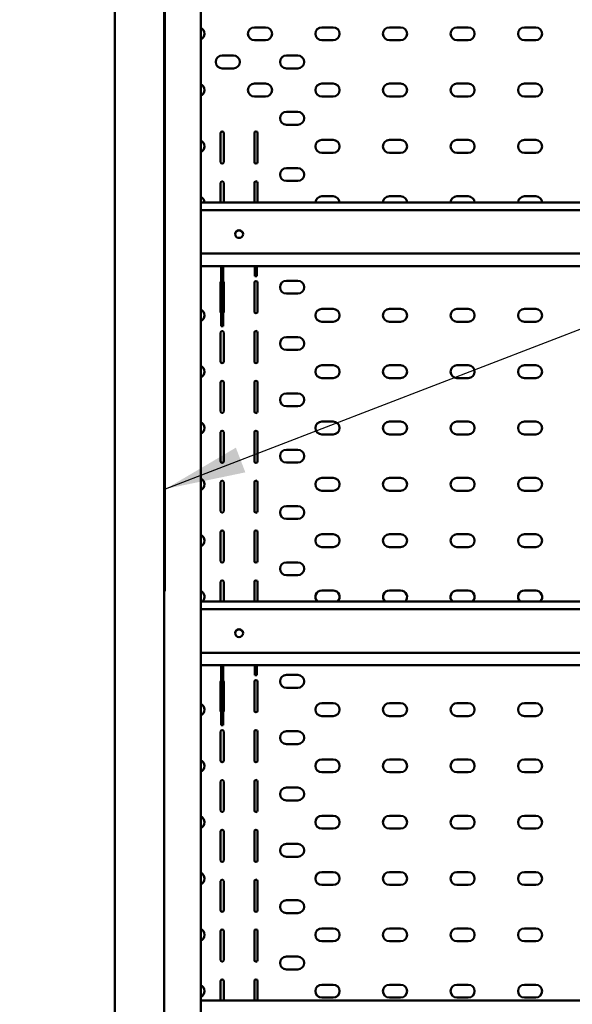
# Model space of a CAD drawing. Units: millimetres. Extents: x 65 to 5840, y 100 to 4100.
# Drawn here: x 2782 to 3126, y 2171 to 2783 of the extents above; entities that cross this region are included whole.
import ezdxf

# ---------------------------------------------------------------- set-up
doc = ezdxf.new("R2010")
doc.units = ezdxf.units.MM
doc.header["$LTSCALE"] = 20
for name, color, linetype, lineweight in [('Dimension (ISO)', 7, 'Continuous', 25), ('Symbol (ISO)', 7, 'Continuous', 25), ('Visible (ISO)', 7, 'Continuous', 50)]:
    doc.layers.add(name, color=color, linetype=linetype, lineweight=lineweight)
doc.styles.add('Note Text (ISO)', font='tahoma.ttf')
doc.dimstyles.new('Default (ISO)', dxfattribs={"dimscale": 20, "dimtxt": 2.5, "dimasz": 2.5, "dimexe": 1, "dimexo": 2, "dimgap": 0.762, "dimtad": 1, "dimtoh": 1, "dimdec": 1, "dimrnd": 1e-08, "dimzin": 0, "dimdsep": 46, "dimtxsty": 'Note Text (ISO)', "dimcen": 0.09, "dimdle": 10, "dimclrd": 256, "dimclre": 256, "dimclrt": 256, "dimadec": 1, "dimazin": 0, "dimtfac": 1.40208, "dimtmove": 0, "dimatfit": 3, "dimfxl": 1, "dimtolj": 1, "dimtzin": 0, "dimlwd": -1, "dimlwe": -1, "dimarcsym": 0})
doc.dimstyles.new('Default - Method 1b (ISO)$7', dxfattribs={"dimscale": 20, "dimtxt": 2.5, "dimasz": 2.5, "dimexe": 3.175, "dimexo": 0, "dimgap": 0.762, "dimtad": 1, "dimtoh": 1, "dimrnd": 1e-08, "dimtxsty": 'Note Text (ISO)', "dimcen": 0.09, "dimdle": 10, "dimclrd": 256, "dimclre": 256, "dimclrt": 256, "dimazin": 2, "dimtfac": 1.4, "dimtmove": 0, "dimatfit": 3, "dimfxl": 1, "dimtolj": 1, "dimlwd": -1, "dimlwe": -1, "dimarcsym": 0})

# ---------------------------------------------------------------- blocks, each defined once
blk = doc.blocks.new('*D10')
at = {"layer": 'Defpoints', "color": 0, "transparency": 16777216}
for p in [(2845.48, 2941.06), (2454.91, 1083.56), (2909.38, 1083.56)]:
    blk.add_point(p, dxfattribs=at)
at = {"layer": 'Dimension (ISO)', "transparency": 16777216}
for p, q in [((2805.48, 2941.06), (2434.91, 2941.06)), ((2454.91, 2891.06), (2454.91, 1133.56)), ((2869.38, 1083.56), (2434.91, 1083.56))]:
    blk.add_line(p, q, dxfattribs=at)
for points in [[(2446.57, 2891.06), (2463.24, 2891.06), (2454.91, 2941.06)], [(2446.57, 1133.56), (2463.24, 1133.56), (2454.91, 1083.56)]]:
    blk.add_solid(points, dxfattribs=at)
at = {"layer": 'Dimension (ISO)', "transparency": 16777216, "insert": (2387.38, 1942.26), "char_height": 50, "attachment_point": 1, "rotation": 90, "style": 'Note Text (ISO)'}
blk.add_mtext('\\A1;1857', dxfattribs=at)

msp = doc.modelspace()

# ---------------------------------------------------------------- linework, layer by layer
at = {"layer": 'Symbol (ISO)'}
msp.add_line((2872.981, 2427.774), (2872.981, 2939.558), dxfattribs=at)
at = {"layer": 'Visible (ISO)'}
for p, q in [((2841.481, 1194.158), (2841.481, 2927.858)), ((2872.181, 1214.058), (2872.181, 2927.858)), ((2894.808, 2873.558), (2894.808, 1693.558)), ((2928.181, 2778.158), (2935.181, 2778.158)), ((2970.181, 2778.158), (2977.181, 2778.158)), ((3012.181, 2778.158), (3019.181, 2778.158)), ((3054.181, 2778.158), (3061.181, 2778.158)), ((3096.181, 2778.158), (3103.181, 2778.158)), ((2935.181, 2770.158), (2928.181, 2770.158)), ((2977.181, 2770.158), (2970.181, 2770.158)), ((3019.181, 2770.158), (3012.181, 2770.158)), ((3061.181, 2770.158), (3054.181, 2770.158)), ((3103.181, 2770.158), (3096.181, 2770.158)), ((2908.181, 2760.658), (2915.181, 2760.658)), ((2948.181, 2760.658), (2955.181, 2760.658)), ((2915.181, 2752.658), (2908.181, 2752.658)), ((2955.181, 2752.658), (2948.181, 2752.658)), ((2928.181, 2743.158), (2935.181, 2743.158)), ((2970.181, 2743.158), (2977.181, 2743.158)), ((3012.181, 2743.158), (3019.181, 2743.158)), ((3054.181, 2743.158), (3061.181, 2743.158)), ((3096.181, 2743.158), (3103.181, 2743.158)), ((2935.181, 2735.158), (2928.181, 2735.158)), ((2977.181, 2735.158), (2970.181, 2735.158)), ((3019.181, 2735.158), (3012.181, 2735.158)), ((3061.181, 2735.158), (3054.181, 2735.158)), ((3103.181, 2735.158), (3096.181, 2735.158)), ((2948.181, 2725.658), (2955.181, 2725.658)), ((2955.181, 2717.658), (2948.181, 2717.658)), ((2907.181, 2694.458), (2907.181, 2712.458)), ((2909.181, 2712.458), (2909.181, 2694.458)), ((2928.181, 2694.458), (2928.181, 2712.458)), ((2930.181, 2712.458), (2930.181, 2694.458)), ((2970.181, 2708.158), (2977.181, 2708.158)), ((3012.181, 2708.158), (3019.181, 2708.158)), ((3054.181, 2708.158), (3061.181, 2708.158)), ((3096.181, 2708.158), (3103.181, 2708.158)), ((2977.181, 2700.158), (2970.181, 2700.158)), ((3019.181, 2700.158), (3012.181, 2700.158)), ((3061.181, 2700.158), (3054.181, 2700.158)), ((3103.181, 2700.158), (3096.181, 2700.158)), ((2948.181, 2690.658), (2955.181, 2690.658)), ((2907.181, 2669.377), (2907.181, 2681.458)), ((2909.181, 2681.458), (2909.181, 2669.377)), ((2928.181, 2669.377), (2928.181, 2681.458)), ((2930.181, 2681.458), (2930.181, 2669.377)), ((2955.181, 2682.658), (2948.181, 2682.658)), ((2894.808, 2669.377), (3388.554, 2669.377)), ((2970.181, 2673.158), (2977.181, 2673.158)), ((3012.181, 2673.158), (3019.181, 2673.158)), ((3054.181, 2673.158), (3061.181, 2673.158)), ((3096.181, 2673.158), (3103.181, 2673.158)), ((3388.554, 2664.583), (2894.808, 2664.583)), ((2894.808, 2637.521), (3388.554, 2637.521)), ((3388.554, 2629.79), (2894.808, 2629.79)), ((2907.581, 2629.79), (2907.581, 2625.962)), ((2907.581, 2607.345), (2907.581, 2625.962)), ((2908.781, 2629.79), (2908.781, 2625.962)), ((2908.781, 2607.345), (2908.781, 2625.962)), ((2928.581, 2629.79), (2928.581, 2623.532)), ((2929.781, 2629.79), (2929.781, 2623.532)), ((2907.181, 2601.458), (2907.181, 2619.458)), ((2909.181, 2619.458), (2909.181, 2601.458)), ((2928.181, 2601.458), (2928.181, 2619.458)), ((2928.581, 2623.531), (2928.581, 2623.532)), ((2929.781, 2623.531), (2928.581, 2623.531)), ((2929.781, 2623.532), (2929.781, 2623.531)), ((2930.181, 2619.458), (2930.181, 2601.458)), ((2948.181, 2620.658), (2955.181, 2620.658)), ((2907.581, 2604.397), (2907.581, 2607.345)), ((2908.781, 2604.397), (2908.781, 2607.345)), ((2955.181, 2612.658), (2948.181, 2612.658)), ((2907.581, 2594.054), (2907.581, 2604.397)), ((2908.781, 2604.397), (2908.781, 2594.054)), ((2970.181, 2603.158), (2977.181, 2603.158)), ((3012.181, 2603.158), (3019.181, 2603.158)), ((3054.181, 2603.158), (3061.181, 2603.158)), ((3096.181, 2603.158), (3103.181, 2603.158)), ((2977.181, 2595.158), (2970.181, 2595.158)), ((3019.181, 2595.158), (3012.181, 2595.158)), ((3061.181, 2595.158), (3054.181, 2595.158)), ((3103.181, 2595.158), (3096.181, 2595.158)), ((2907.181, 2570.458), (2907.181, 2588.458)), ((2907.581, 2592.528), (2907.581, 2594.054)), ((2908.781, 2592.528), (2907.581, 2592.528)), ((2908.781, 2594.054), (2908.781, 2592.528)), ((2909.181, 2588.458), (2909.181, 2570.458)), ((2928.181, 2570.458), (2928.181, 2588.458)), ((2930.181, 2588.458), (2930.181, 2570.458)), ((2948.181, 2585.658), (2955.181, 2585.658)), ((2955.181, 2577.658), (2948.181, 2577.658)), ((2970.181, 2568.158), (2977.181, 2568.158)), ((3012.181, 2568.158), (3019.181, 2568.158)), ((3054.181, 2568.158), (3061.181, 2568.158)), ((3096.181, 2568.158), (3103.181, 2568.158)), ((2977.181, 2560.158), (2970.181, 2560.158)), ((3019.181, 2560.158), (3012.181, 2560.158)), ((3061.181, 2560.158), (3054.181, 2560.158)), ((3103.181, 2560.158), (3096.181, 2560.158)), ((2907.181, 2539.458), (2907.181, 2557.458)), ((2909.181, 2557.458), (2909.181, 2539.458)), ((2928.181, 2539.458), (2928.181, 2557.458)), ((2930.181, 2557.458), (2930.181, 2539.458)), ((2948.181, 2550.658), (2955.181, 2550.658)), ((2955.181, 2542.658), (2948.181, 2542.658)), ((2970.181, 2533.158), (2977.181, 2533.158)), ((3012.181, 2533.158), (3019.181, 2533.158)), ((3054.181, 2533.158), (3061.181, 2533.158)), ((3096.181, 2533.158), (3103.181, 2533.158)), ((2907.181, 2508.458), (2907.181, 2526.458)), ((2909.181, 2526.458), (2909.181, 2508.458)), ((2928.181, 2508.458), (2928.181, 2526.458)), ((2930.181, 2526.458), (2930.181, 2508.458)), ((2977.181, 2525.158), (2970.181, 2525.158)), ((3019.181, 2525.158), (3012.181, 2525.158)), ((3061.181, 2525.158), (3054.181, 2525.158)), ((3103.181, 2525.158), (3096.181, 2525.158)), ((2948.181, 2515.658), (2955.181, 2515.658)), ((2955.181, 2507.658), (2948.181, 2507.658)), ((2970.181, 2498.158), (2977.181, 2498.158)), ((3012.181, 2498.158), (3019.181, 2498.158)), ((3054.181, 2498.158), (3061.181, 2498.158)), ((3096.181, 2498.158), (3103.181, 2498.158)), ((2907.181, 2477.458), (2907.181, 2495.458)), ((2909.181, 2495.458), (2909.181, 2477.458)), ((2928.181, 2477.458), (2928.181, 2495.458)), ((2930.181, 2495.458), (2930.181, 2477.458)), ((2977.181, 2490.158), (2970.181, 2490.158)), ((3019.181, 2490.158), (3012.181, 2490.158)), ((3061.181, 2490.158), (3054.181, 2490.158)), ((3103.181, 2490.158), (3096.181, 2490.158)), ((2948.181, 2480.658), (2955.181, 2480.658)), ((2955.181, 2472.658), (2948.181, 2472.658)), ((2907.181, 2446.458), (2907.181, 2464.458)), ((2909.181, 2464.458), (2909.181, 2446.458)), ((2928.181, 2446.458), (2928.181, 2464.458)), ((2930.181, 2464.458), (2930.181, 2446.458)), ((2970.181, 2463.158), (2977.181, 2463.158)), ((3012.181, 2463.158), (3019.181, 2463.158)), ((3054.181, 2463.158), (3061.181, 2463.158)), ((3096.181, 2463.158), (3103.181, 2463.158)), ((2977.181, 2455.158), (2970.181, 2455.158)), ((3019.181, 2455.158), (3012.181, 2455.158)), ((3061.181, 2455.158), (3054.181, 2455.158)), ((3103.181, 2455.158), (3096.181, 2455.158)), ((2948.181, 2445.658), (2955.181, 2445.658)), ((2955.181, 2437.658), (2948.181, 2437.658)), ((2907.181, 2421.377), (2907.181, 2433.458)), ((2909.181, 2433.458), (2909.181, 2421.377)), ((2928.181, 2421.377), (2928.181, 2433.458)), ((2930.181, 2433.458), (2930.181, 2421.377)), ((2970.181, 2428.158), (2977.181, 2428.158)), ((3012.181, 2428.158), (3019.181, 2428.158)), ((3054.181, 2428.158), (3061.181, 2428.158)), ((3096.181, 2428.158), (3103.181, 2428.158)), ((2894.808, 2421.377), (3388.554, 2421.377)), ((3388.554, 2416.583), (2894.808, 2416.583)), ((2894.808, 2389.521), (3388.554, 2389.521)), ((3388.554, 2381.79), (2894.808, 2381.79)), ((2907.581, 2381.79), (2907.581, 2377.962)), ((2908.781, 2381.79), (2908.781, 2377.962)), ((2928.581, 2381.79), (2928.581, 2375.532)), ((2929.781, 2381.79), (2929.781, 2375.532)), ((2907.581, 2359.345), (2907.581, 2377.962)), ((2908.781, 2359.345), (2908.781, 2377.962)), ((2928.581, 2375.531), (2928.581, 2375.532)), ((2929.781, 2375.531), (2928.581, 2375.531)), ((2929.781, 2375.532), (2929.781, 2375.531)), ((2948.181, 2375.658), (2955.181, 2375.658)), ((2907.181, 2353.458), (2907.181, 2371.458)), ((2909.181, 2371.458), (2909.181, 2353.458)), ((2928.181, 2353.458), (2928.181, 2371.458)), ((2930.181, 2371.458), (2930.181, 2353.458)), ((2955.181, 2367.658), (2948.181, 2367.658)), ((2907.581, 2356.397), (2907.581, 2359.345)), ((2907.581, 2346.054), (2907.581, 2356.397)), ((2908.781, 2356.397), (2908.781, 2359.345)), ((2908.781, 2356.397), (2908.781, 2346.054)), ((2970.181, 2358.158), (2977.181, 2358.158)), ((3012.181, 2358.158), (3019.181, 2358.158)), ((3054.181, 2358.158), (3061.181, 2358.158)), ((3096.181, 2358.158), (3103.181, 2358.158)), ((2977.181, 2350.158), (2970.181, 2350.158)), ((3019.181, 2350.158), (3012.181, 2350.158)), ((3061.181, 2350.158), (3054.181, 2350.158)), ((3103.181, 2350.158), (3096.181, 2350.158)), ((2907.581, 2344.528), (2907.581, 2346.054)), ((2908.781, 2344.528), (2907.581, 2344.528)), ((2908.781, 2346.054), (2908.781, 2344.528)), ((2907.181, 2322.458), (2907.181, 2340.458)), ((2909.181, 2340.458), (2909.181, 2322.458)), ((2928.181, 2322.458), (2928.181, 2340.458)), ((2930.181, 2340.458), (2930.181, 2322.458)), ((2948.181, 2340.658), (2955.181, 2340.658)), ((2955.181, 2332.658), (2948.181, 2332.658)), ((2970.181, 2323.158), (2977.181, 2323.158)), ((3012.181, 2323.158), (3019.181, 2323.158)), ((3054.181, 2323.158), (3061.181, 2323.158)), ((3096.181, 2323.158), (3103.181, 2323.158)), ((2977.181, 2315.158), (2970.181, 2315.158)), ((3019.181, 2315.158), (3012.181, 2315.158)), ((3061.181, 2315.158), (3054.181, 2315.158)), ((3103.181, 2315.158), (3096.181, 2315.158)), ((2907.181, 2291.458), (2907.181, 2309.458)), ((2909.181, 2309.458), (2909.181, 2291.458)), ((2928.181, 2291.458), (2928.181, 2309.458)), ((2930.181, 2309.458), (2930.181, 2291.458)), ((2948.181, 2305.658), (2955.181, 2305.658)), ((2955.181, 2297.658), (2948.181, 2297.658)), ((2970.181, 2288.158), (2977.181, 2288.158)), ((3012.181, 2288.158), (3019.181, 2288.158)), ((3054.181, 2288.158), (3061.181, 2288.158)), ((3096.181, 2288.158), (3103.181, 2288.158)), ((2907.181, 2260.458), (2907.181, 2278.458)), ((2909.181, 2278.458), (2909.181, 2260.458)), ((2928.181, 2260.458), (2928.181, 2278.458)), ((2930.181, 2278.458), (2930.181, 2260.458)), ((2977.181, 2280.158), (2970.181, 2280.158)), ((3019.181, 2280.158), (3012.181, 2280.158)), ((3061.181, 2280.158), (3054.181, 2280.158)), ((3103.181, 2280.158), (3096.181, 2280.158)), ((2948.181, 2270.658), (2955.181, 2270.658)), ((2955.181, 2262.658), (2948.181, 2262.658)), ((2970.181, 2253.158), (2977.181, 2253.158)), ((3012.181, 2253.158), (3019.181, 2253.158)), ((3054.181, 2253.158), (3061.181, 2253.158)), ((3096.181, 2253.158), (3103.181, 2253.158)), ((2907.181, 2229.458), (2907.181, 2247.458)), ((2909.181, 2247.458), (2909.181, 2229.458)), ((2928.181, 2229.458), (2928.181, 2247.458)), ((2930.181, 2247.458), (2930.181, 2229.458)), ((2977.181, 2245.158), (2970.181, 2245.158)), ((3019.181, 2245.158), (3012.181, 2245.158)), ((3061.181, 2245.158), (3054.181, 2245.158)), ((3103.181, 2245.158), (3096.181, 2245.158)), ((2948.181, 2235.658), (2955.181, 2235.658)), ((2955.181, 2227.658), (2948.181, 2227.658)), ((2907.181, 2198.458), (2907.181, 2216.458)), ((2909.181, 2216.458), (2909.181, 2198.458)), ((2928.181, 2198.458), (2928.181, 2216.458)), ((2930.181, 2216.458), (2930.181, 2198.458)), ((2970.181, 2218.158), (2977.181, 2218.158)), ((3012.181, 2218.158), (3019.181, 2218.158)), ((3054.181, 2218.158), (3061.181, 2218.158)), ((3096.181, 2218.158), (3103.181, 2218.158)), ((2977.181, 2210.158), (2970.181, 2210.158)), ((3019.181, 2210.158), (3012.181, 2210.158)), ((3061.181, 2210.158), (3054.181, 2210.158)), ((3103.181, 2210.158), (3096.181, 2210.158)), ((2948.181, 2200.658), (2955.181, 2200.658)), ((2955.181, 2192.658), (2948.181, 2192.658)), ((2907.181, 2173.377), (2907.181, 2185.458)), ((2909.181, 2185.458), (2909.181, 2173.377)), ((2928.181, 2173.377), (2928.181, 2185.458)), ((2930.181, 2185.458), (2930.181, 2173.377)), ((2970.181, 2183.158), (2977.181, 2183.158)), ((3012.181, 2183.158), (3019.181, 2183.158)), ((3054.181, 2183.158), (3061.181, 2183.158)), ((3096.181, 2183.158), (3103.181, 2183.158)), ((2894.808, 2173.377), (3388.554, 2173.377)), ((2977.181, 2175.158), (2970.181, 2175.158)), ((3019.181, 2175.158), (3012.181, 2175.158)), ((3061.181, 2175.158), (3054.181, 2175.158)), ((3103.181, 2175.158), (3096.181, 2175.158))]:
    msp.add_line(p, q, dxfattribs=at)
for centre, radius, start, end in [((2928.181, 2774.158), 4, 90, 270), ((2935.181, 2774.158), 4, 270, 90), ((2970.181, 2774.158), 4, 90, 270), ((2977.181, 2774.158), 4, 270, 90), ((3012.181, 2774.158), 4, 90, 270), ((3019.181, 2774.158), 4, 270, 90), ((3054.181, 2774.158), 4, 90, 270), ((3061.181, 2774.158), 4, 270, 90), ((3096.181, 2774.158), 4, 90, 270), ((3103.181, 2774.158), 4, 270, 90), ((2893.181, 2774.158), 4, 294.00504, 65.99496), ((2908.181, 2756.658), 4, 90, 270), ((2915.181, 2756.658), 4, 270, 90), ((2948.181, 2756.658), 4, 90, 270), ((2955.181, 2756.658), 4, 270, 90), ((2893.181, 2739.158), 4, 294.00504, 65.99496), ((2928.181, 2739.158), 4, 90, 270), ((2935.181, 2739.158), 4, 270, 90), ((2970.181, 2739.158), 4, 90, 270), ((2977.181, 2739.158), 4, 270, 90), ((3012.181, 2739.158), 4, 90, 270), ((3019.181, 2739.158), 4, 270, 90), ((3054.181, 2739.158), 4, 90, 270), ((3061.181, 2739.158), 4, 270, 90), ((3096.181, 2739.158), 4, 90, 270), ((3103.181, 2739.158), 4, 270, 90), ((2948.181, 2721.658), 4, 90, 270), ((2955.181, 2721.658), 4, 270, 90), ((2908.181, 2712.458), 1, 0, 180), ((2929.181, 2712.458), 1, 0, 180), ((2893.181, 2704.158), 4, 294.00504, 65.99496), ((2970.181, 2704.158), 4, 90, 270), ((2977.181, 2704.158), 4, 270, 90), ((3012.181, 2704.158), 4, 90, 270), ((3019.181, 2704.158), 4, 270, 90), ((3054.181, 2704.158), 4, 90, 270), ((3061.181, 2704.158), 4, 270, 90), ((3096.181, 2704.158), 4, 90, 270), ((3103.181, 2704.158), 4, 270, 90), ((2908.181, 2694.458), 1, 180, 0), ((2929.181, 2694.458), 1, 180, 0), ((2948.181, 2686.658), 4, 90, 270), ((2955.181, 2686.658), 4, 270, 90), ((2908.181, 2681.458), 1, 0, 180), ((2929.181, 2681.458), 1, 0, 180), ((2893.181, 2669.158), 4, 3.137541, 65.99496), ((2970.181, 2669.158), 4, 90, 176.862459), ((2977.181, 2669.158), 4, 3.137541, 90), ((3012.181, 2669.158), 4, 90, 176.862459), ((3019.181, 2669.158), 4, 3.137541, 90), ((3054.181, 2669.158), 4, 90, 176.862459), ((3061.181, 2669.158), 4, 3.137541, 90), ((3096.181, 2669.158), 4, 90, 176.862459), ((3103.181, 2669.158), 4, 3.137541, 90), ((2908.181, 2619.458), 1, 126.869898, 180), ((2908.181, 2619.458), 1, 0, 53.130102), ((2929.181, 2619.458), 1, 0, 180), ((2948.181, 2616.658), 4, 90, 270), ((2955.181, 2616.658), 4, 270, 90), ((2893.181, 2599.158), 4, 294.00504, 65.99496), ((2908.181, 2601.458), 1, 180, 233.130102), ((2908.181, 2601.458), 1, 306.869898, 0), ((2929.181, 2601.458), 1, 180, 0), ((2970.181, 2599.158), 4, 90, 270), ((2977.181, 2599.158), 4, 270, 90), ((3012.181, 2599.158), 4, 90, 270), ((3019.181, 2599.158), 4, 270, 90), ((3054.181, 2599.158), 4, 90, 270), ((3061.181, 2599.158), 4, 270, 90), ((3096.181, 2599.158), 4, 90, 270), ((3103.181, 2599.158), 4, 270, 90), ((2908.181, 2588.458), 1, 0, 180), ((2929.181, 2588.458), 1, 0, 180), ((2948.181, 2581.658), 4, 90, 270), ((2955.181, 2581.658), 4, 270, 90), ((2908.181, 2570.458), 1, 180, 0), ((2929.181, 2570.458), 1, 180, 0), ((2893.181, 2564.158), 4, 294.00504, 65.99496), ((2970.181, 2564.158), 4, 90, 270), ((2977.181, 2564.158), 4, 270, 90), ((3012.181, 2564.158), 4, 90, 270), ((3019.181, 2564.158), 4, 270, 90), ((3054.181, 2564.158), 4, 90, 270), ((3061.181, 2564.158), 4, 270, 90), ((3096.181, 2564.158), 4, 90, 270), ((3103.181, 2564.158), 4, 270, 90), ((2908.181, 2557.458), 1, 0, 180), ((2929.181, 2557.458), 1, 0, 180), ((2948.181, 2546.658), 4, 90, 270), ((2955.181, 2546.658), 4, 270, 90), ((2908.181, 2539.458), 1, 180, 0), ((2929.181, 2539.458), 1, 180, 0), ((2893.181, 2529.158), 4, 294.00504, 65.99496), ((2908.181, 2526.458), 1, 0, 180), ((2929.181, 2526.458), 1, 0, 180), ((2970.181, 2529.158), 4, 90, 270), ((2977.181, 2529.158), 4, 270, 90), ((3012.181, 2529.158), 4, 90, 270), ((3019.181, 2529.158), 4, 270, 90), ((3054.181, 2529.158), 4, 90, 270), ((3061.181, 2529.158), 4, 270, 90), ((3096.181, 2529.158), 4, 90, 270), ((3103.181, 2529.158), 4, 270, 90), ((2948.181, 2511.658), 4, 90, 270), ((2955.181, 2511.658), 4, 270, 90), ((2908.181, 2508.458), 1, 180, 0), ((2929.181, 2508.458), 1, 180, 0), ((2893.181, 2494.158), 4, 294.00504, 65.99496), ((2970.181, 2494.158), 4, 90, 270), ((2977.181, 2494.158), 4, 270, 90), ((3012.181, 2494.158), 4, 90, 270), ((3019.181, 2494.158), 4, 270, 90), ((3054.181, 2494.158), 4, 90, 270), ((3061.181, 2494.158), 4, 270, 90), ((3096.181, 2494.158), 4, 90, 270), ((3103.181, 2494.158), 4, 270, 90), ((2908.181, 2495.458), 1, 0, 180), ((2929.181, 2495.458), 1, 0, 180), ((2948.181, 2476.658), 4, 90, 270), ((2955.181, 2476.658), 4, 270, 90), ((2908.181, 2477.458), 1, 180, 0), ((2929.181, 2477.458), 1, 180, 0), ((2893.181, 2459.158), 4, 294.00504, 65.99496), ((2908.181, 2464.458), 1, 0, 180), ((2929.181, 2464.458), 1, 0, 180), ((2970.181, 2459.158), 4, 90, 270), ((2977.181, 2459.158), 4, 270, 90), ((3012.181, 2459.158), 4, 90, 270), ((3019.181, 2459.158), 4, 270, 90), ((3054.181, 2459.158), 4, 90, 270), ((3061.181, 2459.158), 4, 270, 90), ((3096.181, 2459.158), 4, 90, 270), ((3103.181, 2459.158), 4, 270, 90), ((2908.181, 2446.458), 1, 180, 0), ((2929.181, 2446.458), 1, 180, 0), ((2948.181, 2441.658), 4, 90, 270), ((2955.181, 2441.658), 4, 270, 90), ((2908.181, 2433.458), 1, 0, 180), ((2929.181, 2433.458), 1, 0, 180), ((2893.181, 2424.158), 4, 315.951507, 65.99496), ((2970.181, 2424.158), 4, 90, 224.048493), ((2977.181, 2424.158), 4, 315.951507, 90), ((3012.181, 2424.158), 4, 90, 224.048493), ((3019.181, 2424.158), 4, 315.951507, 90), ((3054.181, 2424.158), 4, 90, 224.048493), ((3061.181, 2424.158), 4, 315.951507, 90), ((3096.181, 2424.158), 4, 90, 224.048493), ((3103.181, 2424.158), 4, 315.951507, 90), ((2948.181, 2371.658), 4, 90, 270), ((2955.181, 2371.658), 4, 270, 90), ((2908.181, 2371.458), 1, 126.869898, 180), ((2908.181, 2371.458), 1, 0, 53.130102), ((2929.181, 2371.458), 1, 0, 180), ((2893.181, 2354.158), 4, 294.00504, 65.99496), ((2970.181, 2354.158), 4, 90, 270), ((2977.181, 2354.158), 4, 270, 90), ((3012.181, 2354.158), 4, 90, 270), ((3019.181, 2354.158), 4, 270, 90), ((3054.181, 2354.158), 4, 90, 270), ((3061.181, 2354.158), 4, 270, 90), ((3096.181, 2354.158), 4, 90, 270), ((3103.181, 2354.158), 4, 270, 90), ((2908.181, 2353.458), 1, 180, 233.130102), ((2908.181, 2353.458), 1, 306.869898, 0), ((2929.181, 2353.458), 1, 180, 0), ((2908.181, 2340.458), 1, 0, 180), ((2929.181, 2340.458), 1, 0, 180), ((2948.181, 2336.658), 4, 90, 270), ((2955.181, 2336.658), 4, 270, 90), ((2893.181, 2319.158), 4, 294.00504, 65.99496), ((2908.181, 2322.458), 1, 180, 0), ((2929.181, 2322.458), 1, 180, 0), ((2970.181, 2319.158), 4, 90, 270), ((2977.181, 2319.158), 4, 270, 90), ((3012.181, 2319.158), 4, 90, 270), ((3019.181, 2319.158), 4, 270, 90), ((3054.181, 2319.158), 4, 90, 270), ((3061.181, 2319.158), 4, 270, 90), ((3096.181, 2319.158), 4, 90, 270), ((3103.181, 2319.158), 4, 270, 90), ((2908.181, 2309.458), 1, 0, 180), ((2929.181, 2309.458), 1, 0, 180), ((2948.181, 2301.658), 4, 90, 270), ((2955.181, 2301.658), 4, 270, 90), ((2908.181, 2291.458), 1, 180, 0), ((2929.181, 2291.458), 1, 180, 0), ((2893.181, 2284.158), 4, 294.00504, 65.99496), ((2970.181, 2284.158), 4, 90, 270), ((2977.181, 2284.158), 4, 270, 90), ((3012.181, 2284.158), 4, 90, 270), ((3019.181, 2284.158), 4, 270, 90), ((3054.181, 2284.158), 4, 90, 270), ((3061.181, 2284.158), 4, 270, 90), ((3096.181, 2284.158), 4, 90, 270), ((3103.181, 2284.158), 4, 270, 90), ((2908.181, 2278.458), 1, 0, 180), ((2929.181, 2278.458), 1, 0, 180), ((2948.181, 2266.658), 4, 90, 270), ((2955.181, 2266.658), 4, 270, 90), ((2908.181, 2260.458), 1, 180, 0), ((2929.181, 2260.458), 1, 180, 0), ((2893.181, 2249.158), 4, 294.00504, 65.99496), ((2970.181, 2249.158), 4, 90, 270), ((2977.181, 2249.158), 4, 270, 90), ((3012.181, 2249.158), 4, 90, 270), ((3019.181, 2249.158), 4, 270, 90), ((3054.181, 2249.158), 4, 90, 270), ((3061.181, 2249.158), 4, 270, 90), ((3096.181, 2249.158), 4, 90, 270), ((3103.181, 2249.158), 4, 270, 90), ((2908.181, 2247.458), 1, 0, 180), ((2929.181, 2247.458), 1, 0, 180), ((2948.181, 2231.658), 4, 90, 270), ((2955.181, 2231.658), 4, 270, 90), ((2908.181, 2229.458), 1, 180, 0), ((2929.181, 2229.458), 1, 180, 0), ((2893.181, 2214.158), 4, 294.00504, 65.99496), ((2908.181, 2216.458), 1, 0, 180), ((2929.181, 2216.458), 1, 0, 180), ((2970.181, 2214.158), 4, 90, 270), ((2977.181, 2214.158), 4, 270, 90), ((3012.181, 2214.158), 4, 90, 270), ((3019.181, 2214.158), 4, 270, 90), ((3054.181, 2214.158), 4, 90, 270), ((3061.181, 2214.158), 4, 270, 90), ((3096.181, 2214.158), 4, 90, 270), ((3103.181, 2214.158), 4, 270, 90), ((2908.181, 2198.458), 1, 180, 0), ((2929.181, 2198.458), 1, 180, 0), ((2948.181, 2196.658), 4, 90, 270), ((2955.181, 2196.658), 4, 270, 90), ((2908.181, 2185.458), 1, 0, 180), ((2929.181, 2185.458), 1, 0, 180), ((2893.181, 2179.158), 4, 294.00504, 65.99496), ((2970.181, 2179.158), 4, 90, 270), ((2977.181, 2179.158), 4, 270, 90), ((3012.181, 2179.158), 4, 90, 270), ((3019.181, 2179.158), 4, 270, 90), ((3054.181, 2179.158), 4, 90, 270), ((3061.181, 2179.158), 4, 270, 90), ((3096.181, 2179.158), 4, 90, 270), ((3103.181, 2179.158), 4, 270, 90)]:
    msp.add_arc(centre, radius, start, end, dxfattribs=at)
for centre in [(2918.681, 2649.642), (2918.681, 2401.642)]:
    msp.add_ellipse(centre, major_axis=(2.5, 0), ratio=0.9563048, dxfattribs=at)
for centre in [(2918.681, 2649.437), (2918.681, 2401.437)]:
    msp.add_ellipse(centre, major_axis=(2.5, 0), ratio=0.9563048, start_param=0.0428154, end_param=3.0987773, dxfattribs=at)

# ---------------------------------------------------------------- dimensions: what is measured, and where the dimension line sits
at = {"layer": 'Dimension (ISO)'}
dim = msp.add_linear_dim(base=(2454.905751588, 1083.557987039), p1=(2845.481116194, 2941.057987038), p2=(2909.381116194, 1083.557987039), angle=90, dimstyle='Default (ISO)', override={"dimgap": 0.762, "dimtoh": 0, "dimdec": 0, "dimtol": 0, "dimlim": 0, "dimtp": 0, "dimtm": 0, "dimtdec": 2, "dimtofl": 0, "dimatfit": 1}, dxfattribs=at)
dim.commit()
dim.dimension.update_dxf_attribs({"geometry": '*D10', "text_midpoint": (2454.905751588, 2012.307987038), "dimtype": 160})

# ---------------------------------------------------------------- leaders
at = {"layer": 'Symbol (ISO)'}
msp.add_leader([(2872.981, 2491.274), (3601.526, 2771.955)], dimstyle='Default - Method 1b (ISO)$7', override={"dimtad": 0}, dxfattribs=at)

doc.saveas('drawing.dxf')
